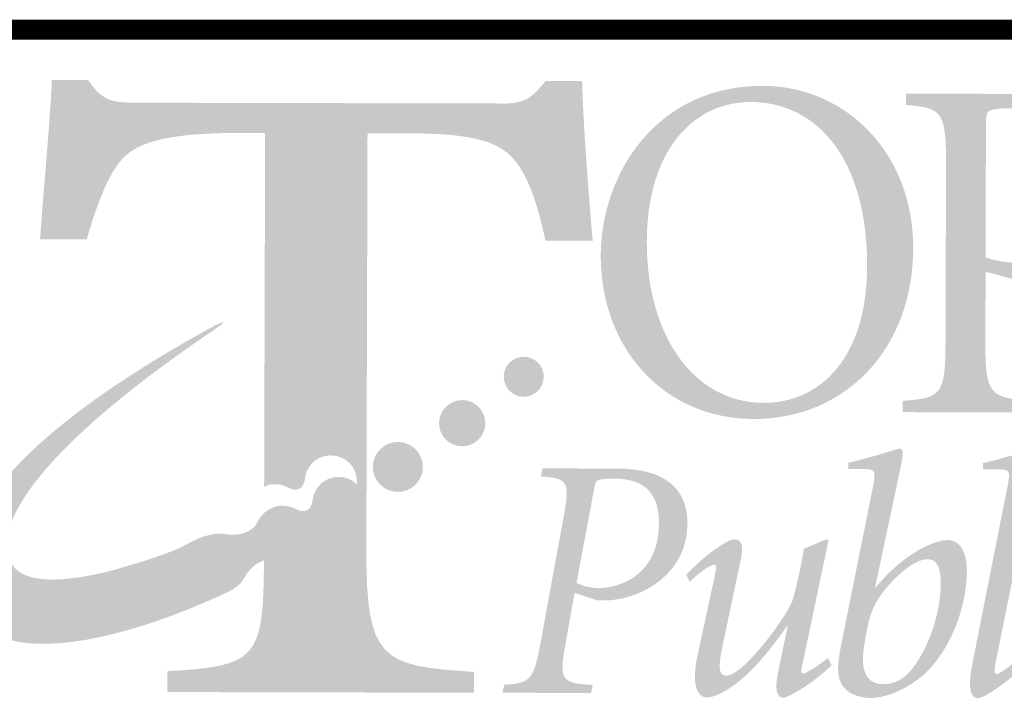
# Model space of a CAD drawing. Units: inches. Extents: x 0 to 35.7, y -0.2 to 21.2.
# Drawn here: x 18.7 to 20.1, y 0.7 to 1.7 of the extents above; entities that cross this region are included whole.
import ezdxf

# ---------------------------------------------------------------- set-up
doc = ezdxf.new("R2010")
doc.units = ezdxf.units.IN
doc.header["$MEASUREMENT"] = 0
doc.layers.add('DT-EngLOGO', color=7, linetype='Continuous', lineweight=25)
doc.layers.add('DT-Hvy', color=7, linetype='Continuous', lineweight=120)

msp = doc.modelspace()

# ---------------------------------------------------------------- hatches: boundary and pattern name
at = {"layer": 'DT-EngLOGO'}
h = msp.add_hatch(color=125, dxfattribs=at)
edge = h.paths.add_edge_path()
edge.add_spline(control_points=[(19.124, 0.9914), (19.124, 0.9914), (19.124, 0.9913), (19.124, 0.9913), (19.124, 0.9913), (19.124, 0.9912), (19.124, 0.9912), (19.124, 0.9912), (19.124, 0.9914), (19.124, 0.9914)], knot_values=[0, 0, 0, 0, 1, 1, 1, 2, 2, 2, 3, 3, 3, 3], degree=3, periodic=0)
edge = h.paths.add_edge_path(flags=16)
edge.add_spline(control_points=[(19.1239, 0.9291), (19.1239, 0.9291), (19.124, 0.9911), (19.124, 0.9911), (19.1228, 0.9905), (19.1214, 0.9899), (19.1199, 0.9893), (19.1197, 0.9892), (19.1194, 0.9891), (19.1192, 0.9891), (19.1173, 0.9883), (19.1153, 0.9877), (19.1131, 0.9873), (19.1131, 0.9873), (19.1125, 0.9872), (19.1125, 0.9872), (19.1109, 0.9869), (19.1091, 0.9867), (19.1073, 0.9867), (19.1073, 0.9867), (19.1069, 0.9868), (19.1064, 0.9867), (19.1057, 0.9867), (19.105, 0.9868), (19.1043, 0.9868), (19.1029, 0.9869), (19.1011, 0.9871), (19.0991, 0.9874), (19.0988, 0.9875), (19.0985, 0.9875), (19.0982, 0.9876), (19.0946, 0.9883), (19.0905, 0.9896), (19.0871, 0.992), (19.0871, 0.992), (19.0866, 0.9924), (19.0857, 0.9929), (19.0856, 0.993), (19.0855, 0.9931), (19.0854, 0.9932), (19.0826, 0.9948), (19.077, 0.9976), (19.0722, 0.9948), (19.0695, 0.9933), (19.0672, 0.9905), (19.0669, 0.9832), (19.0667, 0.9795), (19.0662, 0.9764), (19.0657, 0.9736), (19.0655, 0.9729), (19.0654, 0.9721), (19.0652, 0.9713), (19.0619, 0.9578), (19.0551, 0.9531), (19.0518, 0.9497), (19.0508, 0.9492), (19.0497, 0.9486), (19.0487, 0.9481), (19.0486, 0.948), (19.0486, 0.948), (19.0485, 0.9479), (19.0477, 0.9474), (19.0469, 0.9471), (19.0462, 0.9467), (19.045, 0.9461), (19.0438, 0.9454), (19.0426, 0.9448), (19.0425, 0.9447), (19.0423, 0.9447), (19.0422, 0.9447), (19.0362, 0.9422), (19.0298, 0.9414), (19.0236, 0.942), (19.0206, 0.9421), (19.0175, 0.9425), (19.0144, 0.9434), (19.0135, 0.9436), (19.0126, 0.9437), (19.0118, 0.9438), (19.0118, 0.9438), (19.0117, 0.9294), (19.0117, 0.9294), (19.0114, 0.7898), (19.0007, 0.7808), (18.8752, 0.7734), (18.8752, 0.7734), (18.8751, 0.744), (18.8751, 0.744), (18.8751, 0.744), (19.2648, 0.7431), (19.2648, 0.7431), (19.2648, 0.7431), (19.2649, 0.7725), (19.2649, 0.7725), (19.1341, 0.7805), (19.1235, 0.7895), (19.1239, 0.9291)], knot_values=[0, 0, 0, 0, 1, 1, 1, 2, 2, 2, 3, 3, 3, 4, 4, 4, 5, 5, 5, 6, 6, 6, 7, 7, 7, 8, 8, 8, 9, 9, 9, 10, 10, 10, 11, 11, 11, 12, 12, 12, 13, 13, 13, 14, 14, 14, 15, 15, 15, 16, 16, 16, 17, 17, 17, 18, 18, 18, 19, 19, 19, 20, 20, 20, 21, 21, 21, 22, 22, 22, 23, 23, 23, 24, 24, 24, 25, 25, 25, 26, 26, 26, 27, 27, 27, 28, 28, 28, 29, 29, 29, 30, 30, 30, 31, 31, 31, 32, 32, 32, 32], degree=3, periodic=0)
edge = h.paths.add_edge_path(flags=16)
edge.add_spline(control_points=[(19.4287, 1.6073), (19.4287, 1.6073), (19.41, 1.6074), (19.41, 1.6074), (19.3886, 1.5831), (19.3819, 1.5754), (19.3472, 1.5755), (19.3472, 1.5755), (18.8, 1.5767), (18.8, 1.5767), (18.7639, 1.5768), (18.7506, 1.5794), (18.7307, 1.6089), (18.7307, 1.6089), (18.712, 1.609), (18.712, 1.609), (18.7091, 1.5436), (18.7009, 1.4617), (18.6953, 1.3836), (18.6953, 1.3836), (18.7287, 1.3835), (18.7287, 1.3835), (18.7449, 1.4398), (18.761, 1.4756), (18.7757, 1.4936), (18.7958, 1.5178), (18.8319, 1.5344), (18.9507, 1.5341), (18.9507, 1.5341), (19.0134, 1.534), (19.0134, 1.534), (19.0134, 1.534), (19.012, 1.034), (19.012, 1.034), (19.0132, 1.0345), (19.0143, 1.0352), (19.0155, 1.0356), (19.0161, 1.0359), (19.0166, 1.0361), (19.0172, 1.0364), (19.0215, 1.0376), (19.0276, 1.0385), (19.0354, 1.0367), (19.0355, 1.0367), (19.0356, 1.0367), (19.0356, 1.0367), (19.0392, 1.0358), (19.0431, 1.0345), (19.0474, 1.0324), (19.052, 1.0301), (19.0574, 1.0288), (19.0625, 1.0316), (19.0687, 1.0351), (19.0697, 1.0463), (19.0697, 1.0463), (19.0697, 1.0465), (19.0698, 1.0467), (19.0698, 1.047), (19.0708, 1.0532), (19.0734, 1.0592), (19.0774, 1.0643), (19.0796, 1.0672), (19.0819, 1.0695), (19.0839, 1.0711), (19.0839, 1.0711), (19.0841, 1.0708), (19.0841, 1.0708), (19.0848, 1.0714), (19.0854, 1.072), (19.0862, 1.0725), (19.0981, 1.0802), (19.1127, 1.08), (19.1242, 1.0736), (19.1242, 1.0736), (19.1256, 1.5337), (19.1256, 1.5337), (19.1256, 1.5337), (19.215, 1.5335), (19.215, 1.5335), (19.2977, 1.5333), (19.3391, 1.5243), (19.3617, 1.4999), (19.3816, 1.4793), (19.3963, 1.4435), (19.4094, 1.3819), (19.4094, 1.3819), (19.4437, 1.3815), (19.4437, 1.3815), (19.4372, 1.4558), (19.4299, 1.5536), (19.4287, 1.6073)], knot_values=[0, 0, 0, 0, 1, 1, 1, 2, 2, 2, 3, 3, 3, 4, 4, 4, 5, 5, 5, 6, 6, 6, 7, 7, 7, 8, 8, 8, 9, 9, 9, 10, 10, 10, 11, 11, 11, 12, 12, 12, 13, 13, 13, 14, 14, 14, 15, 15, 15, 16, 16, 16, 17, 17, 17, 18, 18, 18, 19, 19, 19, 20, 20, 20, 21, 21, 21, 22, 22, 22, 23, 23, 23, 24, 24, 24, 25, 25, 25, 26, 26, 26, 27, 27, 27, 28, 28, 28, 29, 29, 29, 30, 30, 30, 30], degree=3, periodic=0)
h = msp.add_hatch(color=156, dxfattribs=at)
edge = h.paths.add_edge_path()
edge.add_spline(control_points=[(19.1564, 0.9468), (19.1564, 0.9468), (19.1581, 1.5514), (19.1581, 1.5514), (19.1581, 1.5514), (19.2475, 1.5335), (19.2475, 1.5335), (19.3303, 1.5333), (19.3717, 1.5243), (19.3943, 1.4999), (19.4142, 1.4793), (19.4288, 1.4435), (19.442, 1.3819), (19.442, 1.3819), (19.4762, 1.3815), (19.4762, 1.3815), (19.4697, 1.4558), (19.4625, 1.5536), (19.4613, 1.6073), (19.4613, 1.6073), (19.4178, 1.6074), (19.4178, 1.6074), (19.3964, 1.5831), (19.4145, 1.5754), (19.3798, 1.5755), (19.3798, 1.5755), (18.8325, 1.5767), (18.8325, 1.5767), (18.7965, 1.5768), (18.7831, 1.5794), (18.7632, 1.6089), (18.7632, 1.6089), (18.7196, 1.609), (18.7196, 1.609), (18.7167, 1.5436), (18.7334, 1.4617), (18.7279, 1.3836), (18.7279, 1.3836), (18.7612, 1.3835), (18.7612, 1.3835), (18.7774, 1.4398), (18.7935, 1.4756), (18.8083, 1.4936), (18.8284, 1.5178), (18.8644, 1.5344), (18.9833, 1.5341), (18.9833, 1.5341), (19.046, 1.534), (19.046, 1.534), (19.046, 1.534), (19.0445, 1.0336), (19.0445, 1.0336), (19.0455, 1.0332), (19.0464, 1.0329), (19.0474, 1.0324), (19.052, 1.0301), (19.0574, 1.0288), (19.0625, 1.0316), (19.0687, 1.0351), (19.0697, 1.0463), (19.0697, 1.0463), (19.0697, 1.0465), (19.0698, 1.0467), (19.0698, 1.047), (19.0708, 1.0532), (19.0734, 1.0592), (19.0774, 1.0643), (19.0796, 1.0672), (19.0819, 1.0695), (19.0839, 1.0711), (19.0839, 1.0711), (19.0841, 1.0708), (19.0841, 1.0708), (19.0848, 1.0714), (19.0854, 1.072), (19.0862, 1.0725), (19.1034, 1.0836), (19.1263, 1.0787), (19.1374, 1.0614), (19.1485, 1.0442), (19.1436, 1.0037), (19.1264, 0.9926), (19.1256, 0.9921), (19.1247, 0.9918), (19.124, 0.9913), (19.124, 0.9913), (19.1241, 0.9911), (19.1241, 0.9911), (19.1229, 0.9905), (19.1214, 0.9899), (19.1199, 0.9893), (19.1197, 0.9892), (19.1194, 0.9891), (19.1192, 0.9891), (19.1173, 0.9883), (19.1153, 0.9877), (19.1131, 0.9873), (19.1131, 0.9873), (19.1125, 0.9872), (19.1125, 0.9872), (19.1109, 0.9869), (19.1091, 0.9867), (19.1073, 0.9867), (19.1073, 0.9867), (19.1069, 0.9868), (19.1064, 0.9867), (19.1057, 0.9867), (19.105, 0.9868), (19.1043, 0.9868), (19.1029, 0.9869), (19.1011, 0.9871), (19.0991, 0.9874), (19.0988, 0.9875), (19.0985, 0.9875), (19.0982, 0.9876), (19.0946, 0.9883), (19.0905, 0.9896), (19.0871, 0.992), (19.0871, 0.992), (19.0866, 0.9924), (19.0857, 0.9929), (19.0856, 0.993), (19.0855, 0.9931), (19.0854, 0.9932), (19.0826, 0.9948), (19.077, 0.9976), (19.0722, 0.9948), (19.0695, 0.9933), (19.0672, 0.9905), (19.0669, 0.9832), (19.0667, 0.9795), (19.0662, 0.9764), (19.0657, 0.9736), (19.0655, 0.9729), (19.0654, 0.9721), (19.0652, 0.9713), (19.0619, 0.9578), (19.0551, 0.9531), (19.0518, 0.9497), (19.0508, 0.9492), (19.0497, 0.9486), (19.0487, 0.9481), (19.0486, 0.948), (19.0486, 0.948), (19.0485, 0.9479), (19.0477, 0.9474), (19.0469, 0.9471), (19.0462, 0.9467), (19.0456, 0.9464), (19.045, 0.9461), (19.0443, 0.9457), (19.0443, 0.9457), (19.0443, 0.9294), (19.0443, 0.9294), (19.0439, 0.7898), (19.0332, 0.7808), (18.9077, 0.7734), (18.9077, 0.7734), (18.9077, 0.744), (18.9077, 0.744), (18.9077, 0.744), (19.3083, 0.7431), (19.3083, 0.7431), (19.3083, 0.7431), (19.3084, 0.7725), (19.3084, 0.7725), (19.1776, 0.7805), (19.156, 0.7895), (19.1564, 0.9468)], knot_values=[0, 0, 0, 0, 1, 1, 1, 2, 2, 2, 3, 3, 3, 4, 4, 4, 5, 5, 5, 6, 6, 6, 7, 7, 7, 8, 8, 8, 9, 9, 9, 10, 10, 10, 11, 11, 11, 12, 12, 12, 13, 13, 13, 14, 14, 14, 15, 15, 15, 16, 16, 16, 17, 17, 17, 18, 18, 18, 19, 19, 19, 20, 20, 20, 21, 21, 21, 22, 22, 22, 23, 23, 23, 24, 24, 24, 25, 25, 25, 26, 26, 26, 27, 27, 27, 28, 28, 28, 29, 29, 29, 30, 30, 30, 31, 31, 31, 32, 32, 32, 33, 33, 33, 34, 34, 34, 35, 35, 35, 36, 36, 36, 37, 37, 37, 38, 38, 38, 39, 39, 39, 40, 40, 40, 41, 41, 41, 42, 42, 42, 43, 43, 43, 44, 44, 44, 45, 45, 45, 46, 46, 46, 47, 47, 47, 48, 48, 48, 49, 49, 49, 50, 50, 50, 51, 51, 51, 52, 52, 52, 53, 53, 53, 54, 54, 54, 55, 55, 55, 56, 56, 56, 56], degree=3, periodic=0)
h = msp.add_hatch(color=156, dxfattribs=at)
edge = h.paths.add_edge_path(flags=16)
edge.add_spline(control_points=[(19.6992, 1.5777), (19.6202, 1.5779), (19.553, 1.5109), (19.5527, 1.3808), (19.5523, 1.2471), (19.6197, 1.1528), (19.7175, 1.1526), (19.7979, 1.1524), (19.8637, 1.2166), (19.864, 1.3454), (19.8644, 1.4949), (19.795, 1.5775), (19.6992, 1.5777)], knot_values=[0, 0, 0, 0, 1, 1, 1, 2, 2, 2, 3, 3, 3, 4, 4, 4, 4], degree=3, periodic=0)
edge = h.paths.add_edge_path()
edge.add_spline(control_points=[(19.9291, 1.3708), (19.9287, 1.2268), (19.8313, 1.1294), (19.7034, 1.1298), (19.5768, 1.1301), (19.4873, 1.23), (19.4876, 1.3608), (19.488, 1.4772), (19.5673, 1.6009), (19.7167, 1.6005), (19.8325, 1.6002), (19.9294, 1.5072), (19.9291, 1.3708)], knot_values=[0, 0, 0, 0, 1, 1, 1, 2, 2, 2, 3, 3, 3, 4, 4, 4, 4], degree=3, periodic=0)
h = msp.add_hatch(color=156, dxfattribs=at)
edge = h.paths.add_edge_path(flags=16)
edge.add_spline(control_points=[(20.0314, 1.3586), (20.0401, 1.3545), (20.0588, 1.3503), (20.0816, 1.3502), (20.1238, 1.3501), (20.1788, 1.3728), (20.179, 1.4628), (20.1792, 1.5383), (20.1411, 1.5689), (20.0721, 1.569), (20.0527, 1.5691), (20.0433, 1.5677), (20.0379, 1.5657), (20.0339, 1.5643), (20.0319, 1.5608), (20.0319, 1.547), (20.0319, 1.547), (20.0314, 1.3586), (20.0314, 1.3586)], knot_values=[0, 0, 0, 0, 1, 1, 1, 2, 2, 2, 3, 3, 3, 4, 4, 4, 5, 5, 5, 6, 6, 6, 6], degree=3, periodic=0)
edge = h.paths.add_edge_path()
edge.add_spline(control_points=[(20.0311, 1.2396), (20.0309, 1.1641), (20.0362, 1.1592), (20.1012, 1.1549), (20.1012, 1.1549), (20.1012, 1.139), (20.1012, 1.139), (20.1012, 1.139), (19.9143, 1.1395), (19.9143, 1.1395), (19.9143, 1.1395), (19.9143, 1.1554), (19.9143, 1.1554), (19.9693, 1.1594), (19.9746, 1.1642), (19.9748, 1.2397), (19.9748, 1.2397), (19.9755, 1.489), (19.9755, 1.489), (19.9756, 1.5644), (19.9703, 1.5693), (19.9188, 1.5736), (19.9188, 1.5736), (19.9188, 1.5895), (19.9188, 1.5895), (19.9188, 1.5895), (20.0883, 1.5891), (20.0883, 1.5891), (20.1331, 1.5889), (20.1713, 1.5813), (20.1994, 1.5597), (20.2254, 1.5403), (20.2421, 1.5084), (20.242, 1.4648), (20.2417, 1.3796), (20.1753, 1.3341), (20.111, 1.3259), (20.1003, 1.3246), (20.0889, 1.3246), (20.0809, 1.3246), (20.0809, 1.3246), (20.0314, 1.3379), (20.0314, 1.3379), (20.0314, 1.3379), (20.0311, 1.2396), (20.0311, 1.2396)], knot_values=[0, 0, 0, 0, 1, 1, 1, 2, 2, 2, 3, 3, 3, 4, 4, 4, 5, 5, 5, 6, 6, 6, 7, 7, 7, 8, 8, 8, 9, 9, 9, 10, 10, 10, 11, 11, 11, 12, 12, 12, 13, 13, 13, 14, 14, 14, 15, 15, 15, 15], degree=3, periodic=0)
h = msp.add_hatch(color=156, dxfattribs=at)
edge = h.paths.add_edge_path()
edge.add_spline(control_points=[(19.0971, 1.0421), (19.0963, 1.0416), (19.0957, 1.0409), (19.095, 1.0404), (19.095, 1.0404), (19.0948, 1.0407), (19.0948, 1.0407), (19.0928, 1.0391), (19.0905, 1.0367), (19.0883, 1.0339), (19.0843, 1.0288), (19.0817, 1.0229), (19.0807, 1.0165), (19.0807, 1.0163), (19.0806, 1.0161), (19.0805, 1.0159), (19.0805, 1.0159), (19.0796, 1.0047), (19.0734, 1.0013), (19.0683, 0.9984), (19.0629, 0.9996), (19.0583, 1.0019), (19.054, 1.0041), (19.0501, 1.0054), (19.0465, 1.0062), (19.0465, 1.0062), (19.0464, 1.0063), (19.0463, 1.0063), (19.0384, 1.0081), (19.0324, 1.0072), (19.0281, 1.006), (19.0275, 1.0057), (19.027, 1.0055), (19.0265, 1.0052), (19.0232, 1.0042), (19.02, 1.0029), (19.0169, 1.0009), (19.0118, 0.9976), (19.0079, 0.9933), (19.0049, 0.9884), (19.0037, 0.9867), (19.0026, 0.9848), (19.0018, 0.9828), (18.9959, 0.9697), (18.9732, 0.9635), (18.9584, 0.967), (18.9576, 0.9672), (18.9516, 0.9678), (18.9507, 0.968), (18.9507, 0.968), (18.9301, 0.9689), (18.9027, 0.9528), (18.8974, 0.9497), (18.8906, 0.9465), (18.8831, 0.9435), (18.8707, 0.9389), (18.8586, 0.9345), (18.8469, 0.9306), (18.8247, 0.9236), (18.8052, 0.9184), (18.8033, 0.9175), (18.7282, 0.8973), (18.6735, 0.897), (18.6566, 0.9233), (18.6169, 0.9849), (18.7234, 1.1093), (18.9434, 1.2572), (18.9654, 1.2721), (18.9493, 1.2657), (18.9384, 1.2597), (18.5915, 1.0697), (18.5521, 0.93), (18.6042, 0.8493), (18.6418, 0.7909), (18.7776, 0.8005), (18.9589, 0.8844), (18.9652, 0.8871), (18.9767, 0.8946), (18.9794, 0.8986), (18.9796, 0.8988), (18.9804, 0.9), (18.9815, 0.9015), (18.9827, 0.9032), (18.9842, 0.9054), (18.9854, 0.9074), (18.9863, 0.9087), (18.987, 0.91), (18.9873, 0.9109), (18.9953, 0.9233), (19.0126, 0.9344), (19.0253, 0.9307), (19.0284, 0.9297), (19.0315, 0.9293), (19.0346, 0.9292), (19.0408, 0.9286), (19.0471, 0.9294), (19.0531, 0.9319), (19.0532, 0.9319), (19.0534, 0.932), (19.0535, 0.932), (19.0547, 0.9327), (19.0559, 0.9333), (19.057, 0.934), (19.0578, 0.9344), (19.0586, 0.9347), (19.0594, 0.9351), (19.0595, 0.9352), (19.0595, 0.9352), (19.0596, 0.9353), (19.0606, 0.9359), (19.0617, 0.9364), (19.0627, 0.937), (19.066, 0.9403), (19.0729, 0.9451), (19.0761, 0.9586), (19.0763, 0.9594), (19.0764, 0.9601), (19.0766, 0.9608), (19.0771, 0.9637), (19.0776, 0.9668), (19.0778, 0.9705), (19.0781, 0.9778), (19.0804, 0.9805), (19.0831, 0.9821), (19.0879, 0.9849), (19.0935, 0.9821), (19.0963, 0.9804), (19.0964, 0.9803), (19.0965, 0.9802), (19.0966, 0.9802), (19.0975, 0.9796), (19.098, 0.9792), (19.098, 0.9792), (19.1014, 0.9768), (19.1055, 0.9755), (19.1091, 0.9749), (19.1094, 0.9748), (19.1097, 0.9747), (19.11, 0.9747), (19.112, 0.9743), (19.1138, 0.9741), (19.1153, 0.9741), (19.1159, 0.974), (19.1166, 0.974), (19.1173, 0.974), (19.1178, 0.974), (19.1182, 0.974), (19.1182, 0.974), (19.12, 0.974), (19.1217, 0.9742), (19.1235, 0.9744), (19.1236, 0.9745), (19.1238, 0.9746), (19.124, 0.9746), (19.1262, 0.975), (19.1282, 0.9756), (19.1301, 0.9763), (19.1304, 0.9764), (19.1306, 0.9764), (19.1308, 0.9765), (19.1323, 0.9771), (19.1338, 0.9778), (19.135, 0.9783), (19.135, 0.9783), (19.1349, 0.9786), (19.1349, 0.9786), (19.1356, 0.979), (19.1365, 0.9793), (19.1373, 0.9799), (19.1545, 0.9909), (19.1594, 1.0139), (19.1483, 1.0311), (19.1372, 1.0483), (19.1143, 1.0532), (19.0971, 1.0421)], knot_values=[0, 0, 0, 0, 1, 1, 1, 2, 2, 2, 3, 3, 3, 4, 4, 4, 5, 5, 5, 6, 6, 6, 7, 7, 7, 8, 8, 8, 9, 9, 9, 10, 10, 10, 11, 11, 11, 12, 12, 12, 13, 13, 13, 14, 14, 14, 15, 15, 15, 16, 16, 16, 17, 17, 17, 18, 18, 18, 19, 19, 19, 20, 20, 20, 21, 21, 21, 22, 22, 22, 23, 23, 23, 24, 24, 24, 25, 25, 25, 26, 26, 26, 27, 27, 27, 28, 28, 28, 29, 29, 29, 30, 30, 30, 31, 31, 31, 32, 32, 32, 33, 33, 33, 34, 34, 34, 35, 35, 35, 36, 36, 36, 37, 37, 37, 38, 38, 38, 39, 39, 39, 40, 40, 40, 41, 41, 41, 42, 42, 42, 43, 43, 43, 44, 44, 44, 45, 45, 45, 46, 46, 46, 47, 47, 47, 48, 48, 48, 49, 49, 49, 50, 50, 50, 51, 51, 51, 52, 52, 52, 53, 53, 53, 54, 54, 54, 55, 55, 55, 56, 56, 56, 57, 57, 57, 58, 58, 58, 58], degree=3, periodic=0)
h = msp.add_hatch(color=156, dxfattribs=at)
edge = h.paths.add_edge_path()
edge.add_spline(control_points=[(19.3635, 1.2132), (19.3503, 1.2048), (19.3466, 1.1872), (19.355, 1.1742), (19.3635, 1.161), (19.381, 1.1573), (19.3941, 1.1657), (19.4072, 1.1742), (19.411, 1.1917), (19.4026, 1.2048), (19.3941, 1.2179), (19.3766, 1.2217), (19.3635, 1.2132)], knot_values=[0, 0, 0, 0, 1, 1, 1, 2, 2, 2, 3, 3, 3, 4, 4, 4, 4], degree=3, periodic=0)
h = msp.add_hatch(color=156, dxfattribs=at)
edge = h.paths.add_edge_path()
edge.add_spline(control_points=[(19.2741, 1.1513), (19.2589, 1.1416), (19.2546, 1.1213), (19.2643, 1.1062), (19.2741, 1.091), (19.2944, 1.0867), (19.3095, 1.0964), (19.3247, 1.1062), (19.3291, 1.1264), (19.3193, 1.1416), (19.3095, 1.1568), (19.2893, 1.1611), (19.2741, 1.1513)], knot_values=[0, 0, 0, 0, 1, 1, 1, 2, 2, 2, 3, 3, 3, 4, 4, 4, 4], degree=3, periodic=0)
h = msp.add_hatch(color=156, dxfattribs=at)
edge = h.paths.add_edge_path()
edge.add_spline(control_points=[(19.1818, 1.0918), (19.1653, 1.0812), (19.1606, 1.0593), (19.1712, 1.043), (19.1818, 1.0265), (19.2037, 1.0219), (19.2201, 1.0324), (19.2365, 1.043), (19.2412, 1.0648), (19.2306, 1.0812), (19.22, 1.0976), (19.1982, 1.1024), (19.1818, 1.0918)], knot_values=[0, 0, 0, 0, 1, 1, 1, 2, 2, 2, 3, 3, 3, 4, 4, 4, 4], degree=3, periodic=0)
h = msp.add_hatch(color=125, dxfattribs=at)
edge = h.paths.add_edge_path(flags=16)
edge.add_spline(control_points=[(19.8869, 0.7551), (19.8984, 0.7551), (19.9072, 0.759), (19.9142, 0.7638), (19.9368, 0.7784), (19.9679, 0.8393), (19.968, 0.8974), (19.9681, 0.9242), (19.9607, 0.9316), (19.9492, 0.9316), (19.9293, 0.9316), (19.9021, 0.9049), (19.8877, 0.8868), (19.871, 0.8649), (19.8669, 0.8527), (19.8598, 0.8098), (19.8533, 0.7698), (19.8657, 0.7552), (19.8869, 0.7551)], knot_values=[0, 0, 0, 0, 1, 1, 1, 2, 2, 2, 3, 3, 3, 4, 4, 4, 5, 5, 5, 6, 6, 6, 6], degree=3, periodic=0)
edge = h.paths.add_edge_path()
edge.add_spline(control_points=[(19.8374, 1.068), (19.8734, 1.0762), (19.9062, 1.0878), (19.9104, 1.0878), (19.9154, 1.0878), (19.9149, 1.0795), (19.9126, 1.0678), (19.9126, 1.0678), (19.8753, 0.8918), (19.8753, 0.8918), (19.8753, 0.8918), (19.8762, 0.8918), (19.8762, 0.8918), (19.915, 0.9395), (19.9589, 0.9589), (19.9783, 0.9588), (19.9945, 0.9588), (20.005, 0.9427), (20.005, 0.9158), (20.0048, 0.8558), (19.9751, 0.791), (19.9363, 0.7623), (19.9099, 0.7424), (19.8845, 0.7356), (19.8688, 0.7356), (19.8509, 0.7357), (19.8306, 0.7431), (19.8251, 0.7616), (19.8219, 0.7719), (19.8224, 0.785), (19.8266, 0.807), (19.8266, 0.807), (19.8724, 1.0347), (19.8724, 1.0347), (19.8766, 1.0562), (19.8752, 1.0591), (19.8604, 1.0592), (19.8604, 1.0592), (19.8374, 1.0592), (19.8374, 1.0592), (19.8374, 1.0592), (19.8374, 1.068), (19.8374, 1.068)], knot_values=[0, 0, 0, 0, 1, 1, 1, 2, 2, 2, 3, 3, 3, 4, 4, 4, 5, 5, 5, 6, 6, 6, 7, 7, 7, 8, 8, 8, 9, 9, 9, 10, 10, 10, 11, 11, 11, 12, 12, 12, 13, 13, 13, 14, 14, 14, 14], degree=3, periodic=0)
h = msp.add_hatch(color=125, dxfattribs=at)
edge = h.paths.add_edge_path()
edge.add_spline(control_points=[(20.0926, 0.7897), (20.0731, 0.7638), (20.0287, 0.7352), (20.0209, 0.7352), (20.0116, 0.7352), (20.0052, 0.7465), (20.0127, 0.784), (20.0127, 0.784), (20.0623, 1.0342), (20.0623, 1.0342), (20.0665, 1.0556), (20.0655, 1.0585), (20.0512, 1.0586), (20.0512, 1.0586), (20.0277, 1.0586), (20.0277, 1.0586), (20.0277, 1.0586), (20.0277, 1.0674), (20.0277, 1.0674), (20.0651, 1.0761), (20.0956, 1.0872), (20.0993, 1.0872), (20.1044, 1.0872), (20.1048, 1.0789), (20.1025, 1.0672), (20.1025, 1.0672), (20.0455, 0.7854), (20.0455, 0.7854), (20.0431, 0.7747), (20.0436, 0.7693), (20.0468, 0.7693), (20.0524, 0.7693), (20.075, 0.7877), (20.0875, 0.7994), (20.0875, 0.7994), (20.0926, 0.7897), (20.0926, 0.7897)], knot_values=[0, 0, 0, 0, 1, 1, 1, 2, 2, 2, 3, 3, 3, 4, 4, 4, 5, 5, 5, 6, 6, 6, 7, 7, 7, 8, 8, 8, 9, 9, 9, 10, 10, 10, 11, 11, 11, 12, 12, 12, 12], degree=3, periodic=0)
h = msp.add_hatch(color=125, dxfattribs=at)
edge = h.paths.add_edge_path(flags=16)
edge.add_spline(control_points=[(19.4534, 0.8983), (19.459, 0.8954), (19.47, 0.891), (19.4853, 0.8909), (19.513, 0.8909), (19.5697, 0.9083), (19.5699, 0.9825), (19.57, 1.019), (19.5549, 1.0454), (19.5064, 1.0456), (19.4958, 1.0456), (19.4893, 1.0446), (19.4847, 1.0437), (19.4806, 1.0427), (19.4797, 1.0388), (19.4782, 1.0305), (19.4782, 1.0305), (19.4534, 0.8983), (19.4534, 0.8983)], knot_values=[0, 0, 0, 0, 1, 1, 1, 2, 2, 2, 3, 3, 3, 4, 4, 4, 5, 5, 5, 6, 6, 6, 6], degree=3, periodic=0)
edge = h.paths.add_edge_path()
edge.add_spline(control_points=[(19.512, 1.0597), (19.577, 1.0595), (19.6102, 1.0326), (19.6101, 0.9819), (19.6099, 0.9116), (19.5475, 0.8776), (19.5018, 0.8738), (19.4945, 0.8733), (19.4884, 0.8734), (19.4829, 0.8734), (19.4829, 0.8734), (19.4506, 0.8842), (19.4506, 0.8842), (19.4506, 0.8842), (19.438, 0.813), (19.438, 0.813), (19.4286, 0.7603), (19.4314, 0.7569), (19.4762, 0.7539), (19.4762, 0.7539), (19.4738, 0.7427), (19.4738, 0.7427), (19.4738, 0.7427), (19.3488, 0.743), (19.3488, 0.743), (19.3488, 0.743), (19.3511, 0.7542), (19.3511, 0.7542), (19.3885, 0.757), (19.3927, 0.7604), (19.4025, 0.8131), (19.4025, 0.8131), (19.4348, 0.9896), (19.4348, 0.9896), (19.4446, 1.0423), (19.4414, 1.0457), (19.4031, 1.0487), (19.4031, 1.0487), (19.4054, 1.06), (19.4054, 1.06), (19.4054, 1.06), (19.512, 1.0597), (19.512, 1.0597)], knot_values=[0, 0, 0, 0, 1, 1, 1, 2, 2, 2, 3, 3, 3, 4, 4, 4, 5, 5, 5, 6, 6, 6, 7, 7, 7, 8, 8, 8, 9, 9, 9, 10, 10, 10, 11, 11, 11, 12, 12, 12, 13, 13, 13, 14, 14, 14, 14], degree=3, periodic=0)
h = msp.add_hatch(color=125, dxfattribs=at)
edge = h.paths.add_edge_path()
edge.add_spline(control_points=[(19.8051, 0.9594), (19.8051, 0.9594), (19.8097, 0.9594), (19.8097, 0.9594), (19.8097, 0.9594), (19.7742, 0.7906), (19.7742, 0.7906), (19.7709, 0.7755), (19.7695, 0.7702), (19.7737, 0.7702), (19.7778, 0.7702), (19.7954, 0.7813), (19.8084, 0.792), (19.8084, 0.792), (19.8139, 0.7822), (19.8139, 0.7822), (19.7907, 0.7579), (19.7519, 0.736), (19.7459, 0.736), (19.7358, 0.7361), (19.733, 0.7483), (19.7386, 0.7741), (19.7386, 0.7741), (19.7517, 0.8365), (19.7517, 0.8365), (19.7517, 0.8365), (19.7503, 0.8365), (19.7503, 0.8365), (19.7286, 0.8058), (19.7031, 0.7728), (19.6744, 0.7528), (19.6633, 0.745), (19.6485, 0.7363), (19.6365, 0.7363), (19.631, 0.7363), (19.6131, 0.7432), (19.6242, 0.7949), (19.6242, 0.7949), (19.6462, 0.8968), (19.6462, 0.8968), (19.6504, 0.9153), (19.6522, 0.9241), (19.6481, 0.9241), (19.643, 0.9241), (19.625, 0.912), (19.6134, 0.8998), (19.6134, 0.8998), (19.6084, 0.9096), (19.6084, 0.9096), (19.6338, 0.9369), (19.6662, 0.9597), (19.6763, 0.9597), (19.6888, 0.9596), (19.6892, 0.9475), (19.685, 0.9284), (19.685, 0.9284), (19.6602, 0.8119), (19.6602, 0.8119), (19.6542, 0.7826), (19.6528, 0.767), (19.6648, 0.767), (19.6887, 0.7669), (19.7476, 0.8468), (19.7583, 0.8726), (19.7619, 0.8838), (19.7704, 0.9194), (19.7746, 0.9463), (19.7746, 0.9463), (19.8051, 0.9594), (19.8051, 0.9594)], knot_values=[0, 0, 0, 0, 1, 1, 1, 2, 2, 2, 3, 3, 3, 4, 4, 4, 5, 5, 5, 6, 6, 6, 7, 7, 7, 8, 8, 8, 9, 9, 9, 10, 10, 10, 11, 11, 11, 12, 12, 12, 13, 13, 13, 14, 14, 14, 15, 15, 15, 16, 16, 16, 17, 17, 17, 18, 18, 18, 19, 19, 19, 20, 20, 20, 21, 21, 21, 22, 22, 22, 23, 23, 23, 23], degree=3, periodic=0)

# ---------------------------------------------------------------- linework, layer by layer
at = {"layer": 'DT-Hvy', "const_width": 0.028}
msp.add_lwpolyline([(3.3, 1.68), (35.3, 1.68)], dxfattribs=at)

doc.saveas('drawing.dxf')
